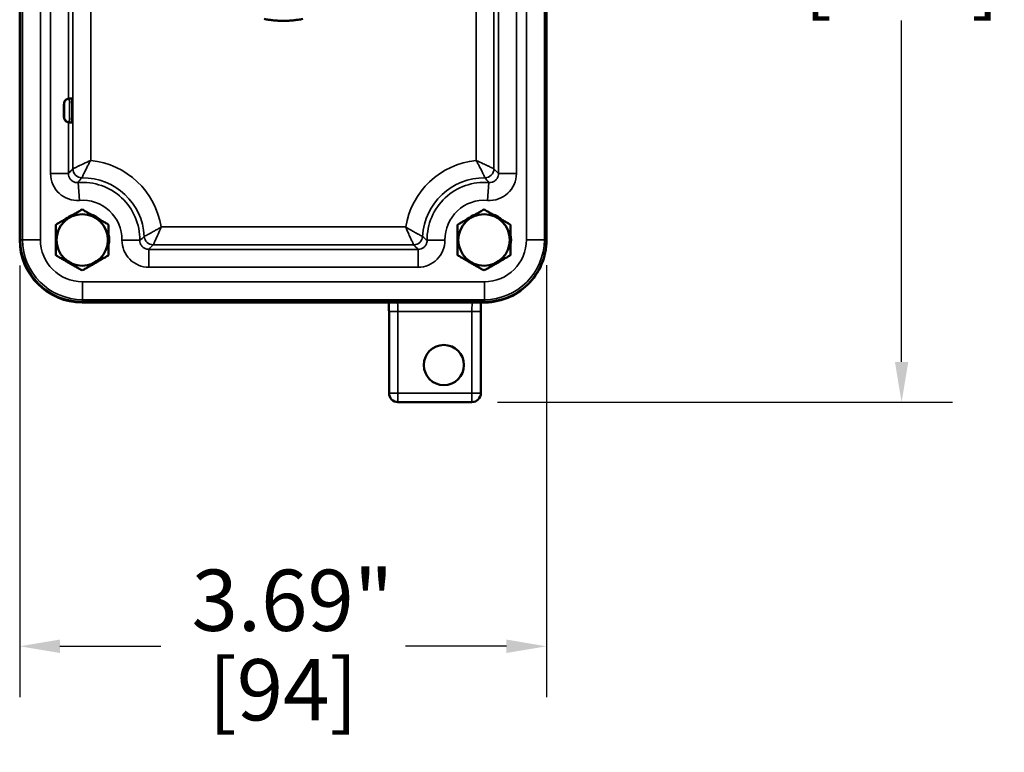
# Model space of a CAD drawing. Units: inches. Extents: x 0.7 to 62.1, y 0.7 to 47.9.
# Drawn here: x 19.6 to 26.5, y 13.1 to 18.3 of the extents above; entities that cross this region are included whole.
import ezdxf

# ---------------------------------------------------------------- set-up
doc = ezdxf.new("R2010")
doc.units = ezdxf.units.IN
doc.header["$LTSCALE"] = 2.857143
doc.header["$MEASUREMENT"] = 0
for name, color, linetype, lineweight in [('Dimension (ANSI)', 7, 'Continuous', 25), ('Visible (ANSI)', 7, 'Continuous', 50), ('Visible Narrow (ANSI)', 7, 'Continuous', 35)]:
    doc.layers.add(name, color=color, linetype=linetype, lineweight=lineweight)
doc.styles.add('Note Text (ANSI)', font='tahoma.ttf')
doc.dimstyles.new('Default (ANSI)', dxfattribs={"dimscale": 2.857143, "dimtxt": 0.15, "dimasz": 0.098425, "dimexe": 0.125, "dimexo": 0.0625, "dimgap": 0.031496, "dimtad": 0, "dimtih": 1, "dimtoh": 1, "dimrnd": 1e-08, "dimzin": 4, "dimdsep": 46, "dimtxsty": 'Note Text (ANSI)', "dimcen": 0.09, "dimdle": 0.393701, "dimclrd": 256, "dimclre": 256, "dimclrt": 256, "dimadec": 0, "dimazin": 1, "dimtfac": 1, "dimtofl": 0, "dimtmove": 0, "dimatfit": 3, "dimfxl": 1, "dimtolj": 1, "dimtzin": 4, "dimlwd": -1, "dimlwe": -1, "dimarcsym": 0})

# ---------------------------------------------------------------- blocks, each defined once
blk = doc.blocks.new('*D16')
at = {"layer": 'Defpoints', "color": 0, "transparency": 16777216}
for p in [(20.6723, 22.2898), (22.7957, 15.5832), (25.8029, 15.5832)]:
    blk.add_point(p, dxfattribs=at)
at = {"layer": 'Dimension (ANSI)', "transparency": 16777216}
for p, q in [((20.8509, 22.2898), (26.1601, 22.2898)), ((25.8029, 22.0086), (25.8029, 19.6196)), ((25.8029, 15.8644), (25.8029, 18.2534)), ((22.9743, 15.5832), (26.1601, 15.5832))]:
    blk.add_line(p, q, dxfattribs=at)
for points in [[(25.7561, 22.0086), (25.8498, 22.0086), (25.8029, 22.2898)], [(25.7561, 15.8644), (25.8498, 15.8644), (25.8029, 15.5832)]]:
    blk.add_solid(points, dxfattribs=at)
at = {"layer": 'Dimension (ANSI)', "transparency": 16777216, "attachment_point": 5, "style": 'Note Text (ANSI)'}
for s, insert, char_height in [('\\A1; \\fTahoma|b0|i0;\\H0.4286;6.71"', (25.8029, 19.2493), 0.428571), ('\\A1;[170]', (25.8029, 18.5662), 0.42857)]:
    blk.add_mtext(s, dxfattribs=dict(at, insert=insert, char_height=char_height))
blk = doc.blocks.new('*D17')
at = {"layer": 'Defpoints', "color": 0, "transparency": 16777216}
for p in [(19.6305, 16.7172), (23.318, 16.7193), (23.318, 13.8743)]:
    blk.add_point(p, dxfattribs=at)
at = {"layer": 'Dimension (ANSI)', "transparency": 16777216}
for p, q in [((23.318, 16.5408), (23.318, 13.5172)), ((19.6305, 16.5386), (19.6305, 13.5172)), ((19.9117, 13.8743), (20.6183, 13.8743)), ((23.0368, 13.8743), (22.3302, 13.8743))]:
    blk.add_line(p, q, dxfattribs=at)
for points in [[(19.9117, 13.9212), (19.9117, 13.8274), (19.6305, 13.8743)], [(23.0368, 13.9212), (23.0368, 13.8274), (23.318, 13.8743)]]:
    blk.add_solid(points, dxfattribs=at)
at = {"layer": 'Dimension (ANSI)', "transparency": 16777216, "attachment_point": 2, "style": 'Note Text (ANSI)'}
for s, insert, char_height in [('\\A1; \\fTahoma|b0|i0;\\H0.4286;3.69"', (21.4742, 14.4107), 0.428571), ('\\A1;[94]', (21.4742, 13.7843), 0.42857)]:
    blk.add_mtext(s, dxfattribs=dict(at, insert=insert, char_height=char_height))

msp = doc.modelspace()

# ---------------------------------------------------------------- linework, layer by layer
at = {"layer": 'Visible (ANSI)'}
for p, q in [((19.6349, 21.1568), (19.6349, 16.7193)), ((23.318, 16.7193), (23.318, 21.1568)), ((19.6305, 16.7172), (19.6305, 21.1547)), ((23.318, 16.7172), (23.318, 21.1547)), ((19.9408, 17.6695), (19.9408, 17.5773)), ((19.9418, 17.5773), (19.9418, 17.6695)), ((19.9708, 17.7052), (19.9708, 17.705)), ((19.9943, 17.7069), (19.9763, 17.7069)), ((19.9968, 17.6644), (19.9971, 17.6644)), ((19.9708, 17.5418), (19.9708, 17.5416)), ((19.9943, 17.5399), (19.9763, 17.5399)), ((20.068, 16.2797), (22.2243, 16.2797)), ((20.0702, 16.284), (22.8827, 16.284)), ((22.2243, 16.2797), (22.8492, 16.2797)), ((22.2153, 16.2172), (22.2153, 15.6457)), ((22.8582, 15.6457), (22.8582, 16.2172)), ((22.7957, 15.5832), (22.2778, 15.5832))]:
    msp.add_line(p, q, dxfattribs=at)
for centre, radius in [((20.068, 16.7172), 0.18), ((22.8805, 16.7172), 0.18), ((22.5992, 15.8422), 0.1406)]:
    msp.add_circle(centre, radius, dxfattribs=at)
for centre, radius, start, end in [((21.4764, 18.9381), 0.6875, 258.69771, 261.30229), ((21.4764, 18.9381), 0.6875, 278.69771, 281.30229), ((21.4764, 18.9381), 0.6875, 261.30229, 263.69771), ((21.4764, 18.9381), 0.6875, 263.69771, 266.30229), ((21.4764, 18.9381), 0.6875, 266.30229, 268.69771), ((21.4764, 18.9381), 0.6875, 268.69771, 271.30229), ((21.4764, 18.9381), 0.6875, 271.30229, 273.69771), ((21.4764, 18.9381), 0.6875, 273.69771, 276.30229), ((21.4764, 18.9381), 0.6875, 276.30229, 278.69771), ((20.0702, 16.7193), 0.1865, 110.99461, 129.00539), ((20.0702, 16.7193), 0.1865, 47.41424, 72.58576), ((22.8827, 16.7193), 0.1865, 110.99461, 129.00539), ((22.8827, 16.7193), 0.1865, 47.41424, 72.58576), ((20.0702, 16.7193), 0.1865, 348.59515, 11.40485), ((22.8827, 16.7193), 0.1865, 348.59515, 11.40485), ((20.068, 16.7172), 0.4375, 180, 270), ((20.0702, 16.7193), 0.4353, 180, 270), ((22.8805, 16.7172), 0.4375, 268.31938, 0), ((22.8827, 16.7193), 0.4353, 270, 0), ((20.0702, 16.7193), 0.1865, 295.03025, 304.96975), ((22.8827, 16.7193), 0.1865, 295.03025, 304.96975), ((22.2778, 15.6457), 0.0625, 180, 270), ((22.7957, 15.6457), 0.0625, 270, 0)]:
    msp.add_arc(centre, radius, start, end, dxfattribs=at)
for centre, major_axis, ratio, start_param, end_param in [((19.9713, 17.6234), (0, 0.0831), 0.034899, 6.101776, 6.464595), ((19.9763, 17.6718), (-0.0074, 0.0343), 0.998796, 6.070158, 6.213429), ((19.9943, 17.6234), (0, -0.0835), 0.034899, 0, 3.141593), ((19.9965, 17.6256), (0, 0.043), 0.034899, 3.449809, 6.091771), ((19.9713, 17.6234), (0, -0.0831), 0.034899, 6.101776, 6.464595), ((19.9763, 17.5751), (-0.0075, -0.0343), 0.998796, 0.071171, 0.214442)]:
    msp.add_ellipse(centre, major_axis=major_axis, ratio=ratio, start_param=start_param, end_param=end_param, dxfattribs=at)
for points, knots in [([(19.941, 17.5728), (19.9405, 17.5773), (19.9403, 17.5817), (19.94, 17.5909), (19.9399, 17.5943), (19.9397, 17.6029), (19.9397, 17.6084), (19.9396, 17.6195), (19.9396, 17.6251), (19.9396, 17.6359), (19.9397, 17.6412), (19.9399, 17.6509), (19.94, 17.6555), (19.9403, 17.6635), (19.9404, 17.667), (19.9408, 17.6714), (19.9409, 17.6726), (19.941, 17.674)], [0, 0, 0, 0, 0.0645298, 0.0645298, 0.0961101, 0.0961101, 0.1401098, 0.1401098, 0.1818244, 0.1818244, 0.2230874, 0.2230874, 0.2646827, 0.2646827, 0.307965, 0.307965, 0.3276813, 0.3276813, 0.3276813, 0.3276813]), ([(19.9708, 17.7052), (19.9679, 17.7047), (19.9649, 17.7039), (19.9584, 17.7012), (19.9541, 17.6982), (19.948, 17.692), (19.9451, 17.6876), (19.9418, 17.6794), (19.9408, 17.674), (19.9408, 17.6695)], [0.2745135, 0.2745135, 0.2745135, 0.2745135, 0.2952753, 0.2952753, 0.3284512, 0.3284512, 0.3616986, 0.3616986, 0.3961072, 0.3961072, 0.3961072, 0.3961072]), ([(19.9418, 17.6695), (19.9418, 17.674), (19.9428, 17.6794), (19.9462, 17.6876), (19.949, 17.692), (19.9551, 17.6982), (19.9594, 17.7012), (19.966, 17.7039), (19.9689, 17.7047), (19.9718, 17.7052)], [0.6534078, 0.6534078, 0.6534078, 0.6534078, 0.6878164, 0.6878164, 0.7210638, 0.7210638, 0.7542398, 0.7542398, 0.7750015, 0.7750015, 0.7750015, 0.7750015]), ([(19.9408, 17.5773), (19.9408, 17.5728), (19.9418, 17.5675), (19.9451, 17.5592), (19.948, 17.5548), (19.9541, 17.5486), (19.9584, 17.5457), (19.9649, 17.5429), (19.9679, 17.5421), (19.9708, 17.5416)], [0.6534078, 0.6534078, 0.6534078, 0.6534078, 0.6878164, 0.6878164, 0.7210638, 0.7210638, 0.7542398, 0.7542398, 0.7750015, 0.7750015, 0.7750015, 0.7750015]), ([(19.9718, 17.5416), (19.9689, 17.5421), (19.966, 17.5429), (19.9594, 17.5457), (19.9551, 17.5486), (19.949, 17.5548), (19.9462, 17.5592), (19.9428, 17.5675), (19.9418, 17.5728), (19.9418, 17.5773)], [0.2745135, 0.2745135, 0.2745135, 0.2745135, 0.2952753, 0.2952753, 0.3284512, 0.3284512, 0.3616986, 0.3616986, 0.3961072, 0.3961072, 0.3961072, 0.3961072]), ([(22.2153, 16.2172), (22.2153, 16.2297), (22.2152, 16.2423), (22.215, 16.263), (22.2148, 16.2717), (22.2147, 16.2797)], [0, 0, 0, 0, 0.0952576, 0.0952576, 0.1662225, 0.1662225, 0.1662225, 0.1662225]), ([(22.8494, 16.2797), (22.8494, 16.2797), (22.8494, 16.2797), (22.8523, 16.2797), (22.8551, 16.2798), (22.8617, 16.2799), (22.8646, 16.2799), (22.8677, 16.2798)], [-0.04844873, -0.04844873, -0.04844873, -0.04844873, -0.0484147, -0.0484147, -0.02352199, -0.02352199, -0.00002205, -0.00002205, -0.00002205, -0.00002205]), ([(22.8588, 16.2798), (22.8588, 16.2783), (22.8588, 16.2768), (22.8585, 16.2643), (22.8584, 16.2523), (22.8583, 16.2325), (22.8582, 16.2248), (22.8582, 16.2172)], [0.4929472, 0.4929472, 0.4929472, 0.4929472, 0.5063231, 0.5063231, 0.6016113, 0.6016113, 0.6599362, 0.6599362, 0.6599362, 0.6599362])]:
    msp.add_open_spline(points, degree=3, knots=knots, dxfattribs=at)
for points in [[(19.883, 16.824), (19.9755, 16.8774), (20.068, 16.9308)], [(20.068, 16.9308), (20.1605, 16.8774), (20.253, 16.824)], [(22.6955, 16.824), (22.788, 16.8774), (22.8805, 16.9308)], [(22.8805, 16.9308), (22.973, 16.8774), (23.0655, 16.824)], [(19.883, 16.6104), (19.883, 16.7172), (19.883, 16.824)], [(20.253, 16.824), (20.253, 16.7172), (20.253, 16.6104)], [(22.6955, 16.6104), (22.6955, 16.7172), (22.6955, 16.824)], [(23.0655, 16.824), (23.0655, 16.7172), (23.0655, 16.6104)], [(20.068, 16.5035), (19.9755, 16.5569), (19.883, 16.6104)], [(20.253, 16.6104), (20.1605, 16.5569), (20.068, 16.5035)], [(22.8805, 16.5035), (22.788, 16.5569), (22.6955, 16.6104)], [(23.0655, 16.6104), (22.973, 16.5569), (22.8805, 16.5035)]]:
    msp.add_rational_spline(points, [1.51561884977, 1.7500859018, 1.51561884977], degree=2, dxfattribs=at)
at = {"layer": 'Visible Narrow (ANSI)'}
for p, q in [((19.6503, 16.7193), (19.6503, 21.1568)), ((19.7752, 21.1568), (19.7752, 16.7193)), ((23.1776, 16.7193), (23.1776, 21.1568)), ((23.3026, 21.1568), (23.3026, 16.7193)), ((19.8463, 17.1814), (19.8463, 20.6948)), ((22.9816, 17.1814), (22.9816, 20.6948)), ((23.1066, 20.6948), (23.1066, 17.1814)), ((20.0032, 17.2148), (20.0032, 20.6614)), ((22.9497, 20.6614), (22.9497, 17.2148)), ((20.1281, 20.6019), (20.1281, 17.2742)), ((22.8248, 17.2742), (22.8248, 20.6019)), ((19.9712, 20.2587), (19.9712, 17.7065)), ((19.9712, 17.5403), (19.9712, 17.1814)), ((19.9712, 17.1814), (19.8463, 17.1814)), ((22.9816, 17.1814), (23.1066, 17.1814)), ((20.0386, 17.1191), (20.0484, 16.9946)), ((22.9143, 17.1191), (22.9044, 16.9946)), ((20.6209, 16.8085), (22.3319, 16.8085)), ((19.6349, 16.7193), (19.6503, 16.7193)), ((19.6503, 16.7193), (19.7752, 16.7193)), ((20.4712, 16.7148), (20.3463, 16.7162)), ((22.3879, 16.6836), (20.5649, 16.6836)), ((22.4817, 16.7148), (22.6066, 16.7162)), ((23.1776, 16.7193), (23.3026, 16.7193)), ((23.3026, 16.7193), (23.318, 16.7193)), ((20.5336, 16.6516), (22.4192, 16.6516)), ((20.5336, 16.6516), (20.5336, 16.5267)), ((22.4192, 16.6516), (22.4192, 16.5267)), ((22.4192, 16.5267), (20.5336, 16.5267)), ((20.0702, 16.4244), (22.8827, 16.4244)), ((20.0702, 16.4244), (20.0702, 16.2995)), ((22.8827, 16.4244), (22.8827, 16.2995)), ((22.8827, 16.2995), (20.0702, 16.2995)), ((20.0702, 16.2995), (20.0702, 16.284)), ((22.8827, 16.284), (22.8827, 16.2995)), ((22.2778, 16.2172), (22.2153, 16.2172)), ((22.7957, 16.2172), (22.2778, 16.2172)), ((22.2778, 16.2172), (22.2778, 15.6457)), ((22.7957, 15.6457), (22.7957, 16.2172)), ((22.7957, 16.2172), (22.8582, 16.2172)), ((22.2778, 15.6457), (22.2153, 15.6457)), ((22.2778, 15.6457), (22.7957, 15.6457)), ((22.2778, 15.6457), (22.2778, 15.5832)), ((22.7957, 15.6457), (22.8582, 15.6457)), ((22.7957, 15.6457), (22.7957, 15.5832))]:
    msp.add_line(p, q, dxfattribs=at)
for centre, radius, start, end in [((20.0702, 16.7193), 0.5579, 9.19623, 84.04173), ((22.8827, 16.7193), 0.5579, 95.95827, 170.80377), ((20.0702, 16.7193), 0.401, 359.35103, 94.51662), ((20.0702, 16.7193), 0.433, 3.08939, 90.52598), ((22.8827, 16.7193), 0.433, 89.47402, 176.91061), ((22.8827, 16.7193), 0.401, 85.48338, 180.64897), ((20.0702, 16.7193), 0.2761, 359.35103, 94.51662), ((22.8827, 16.7193), 0.2761, 85.48338, 180.64897), ((20.0702, 16.7193), 0.4199, 180, 270), ((20.0702, 16.7193), 0.295, 180, 270), ((22.8827, 16.7193), 0.295, 270, 0), ((22.8827, 16.7193), 0.4199, 270, 0)]:
    msp.add_arc(centre, radius, start, end, dxfattribs=at)
for centre, major_axis, ratio, start_param, end_param in [((19.9413, 17.6234), (0, 0.0485), 0.034899, 0.314434, 2.827159), ((19.9413, 17.6234), (0, -0.0485), 0.034899, 0.314434, 2.827159), ((19.9763, 17.6234), (0, 0.0835), 0.034899, 3.141593, 6.283185), ((19.9965, 17.6234), (0, -0.0409), 0.034899, 0.275959, 0.326159), ((20.2622, 17.1983), (0.4347, 0.3414), 0.334119, 1.928506, 2.018483), ((20.0656, 17.2148), (-0.0444, 0.044), 0.998772, 0.781423, 2.36017), ((22.8872, 17.2148), (-0.0444, -0.044), 0.998772, 0.781423, 2.36017), ((22.6906, 17.1983), (0.4347, -0.3414), 0.334119, 1.12311, 1.213087), ((20.5649, 16.746), (-0.0454, 0.043), 0.998845, 0.812935, 2.328657), ((20.5494, 16.9614), (0.3381, 0.467), 0.328174, 4.244305, 4.328541), ((22.3879, 16.746), (-0.0454, -0.043), 0.998845, 0.812935, 2.328657), ((22.4034, 16.9614), (-0.3381, 0.467), 0.328177, 1.95465, 2.038885), ((22.2734, 16.2172), (0, 0.0625), 0.069842, 4.712389, 6.283185), ((22.8001, 16.2172), (0, 0.0625), 0.069842, 0, 1.570796)]:
    msp.add_ellipse(centre, major_axis=major_axis, ratio=ratio, start_param=start_param, end_param=end_param, dxfattribs=at)
for points, knots in [([(20.0032, 17.2148), (20.0035, 17.2149), (20.0046, 17.2155), (20.0064, 17.2164), (20.0088, 17.2176), (20.0125, 17.2195), (20.0172, 17.2218), (20.0175, 17.222), (20.0177, 17.2221), (20.018, 17.2222), (20.0241, 17.2252), (20.032, 17.2291), (20.0409, 17.2335), (20.0432, 17.2346), (20.0455, 17.2357), (20.0478, 17.2368), (20.057, 17.2412), (20.0671, 17.2461), (20.0778, 17.2511), (20.0935, 17.2585), (20.1109, 17.2665), (20.1281, 17.2742)], [0, 0, 0, 0, 0.121098, 0.121098, 0.121098, 0.277338, 0.277338, 0.277338, 0.285562, 0.285562, 0.285562, 0.482917, 0.482917, 0.482917, 0.531938, 0.531938, 0.531938, 0.720857, 0.720857, 0.720857, 1, 1, 1, 1]), ([(20.0662, 17.1523), (20.0663, 17.1526), (20.0668, 17.1537), (20.0676, 17.1556), (20.0687, 17.158), (20.0703, 17.1617), (20.0724, 17.1664), (20.0725, 17.1667), (20.0726, 17.1669), (20.0727, 17.1672), (20.0755, 17.1732), (20.0791, 17.1811), (20.0833, 17.1899), (20.0843, 17.1921), (20.0854, 17.1944), (20.0866, 17.1967), (20.0909, 17.2055), (20.0958, 17.2152), (20.101, 17.2253), (20.1018, 17.2267), (20.1026, 17.2282), (20.1033, 17.2297), (20.107, 17.2366), (20.1108, 17.2437), (20.1148, 17.2508), (20.1168, 17.2544), (20.1188, 17.258), (20.1208, 17.2616), (20.1219, 17.2635), (20.123, 17.2654), (20.1241, 17.2673), (20.1247, 17.2684), (20.1253, 17.2694), (20.1259, 17.2705), (20.1262, 17.271), (20.1266, 17.2716), (20.1269, 17.2722), (20.1271, 17.2725), (20.1273, 17.2728), (20.1274, 17.2731), (20.1275, 17.2733), (20.1276, 17.2735), (20.1277, 17.2736), (20.1279, 17.2738), (20.128, 17.274), (20.1281, 17.2742)], [0, 0, 0, 0, 0.12167, 0.12167, 0.12167, 0.278219, 0.278219, 0.278219, 0.286435, 0.286435, 0.286435, 0.483373, 0.483373, 0.483373, 0.532205, 0.532205, 0.532205, 0.71644, 0.71644, 0.71644, 0.74283, 0.74283, 0.74283, 0.866319, 0.866319, 0.866319, 0.927851, 0.927851, 0.927851, 0.960633, 0.960633, 0.960633, 0.978438, 0.978438, 0.978438, 0.988171, 0.988171, 0.988171, 0.993506, 0.993506, 0.993506, 0.996431, 0.996431, 0.996431, 1, 1, 1, 1]), ([(22.8248, 17.2742), (22.8248, 17.2741), (22.8249, 17.274), (22.825, 17.2739), (22.8251, 17.2736), (22.8253, 17.2734), (22.8254, 17.2731), (22.8256, 17.2728), (22.8258, 17.2725), (22.826, 17.2722), (22.8263, 17.2716), (22.8266, 17.271), (22.827, 17.2705), (22.8276, 17.2694), (22.8282, 17.2684), (22.8288, 17.2673), (22.8299, 17.2654), (22.8309, 17.2635), (22.832, 17.2616), (22.8341, 17.258), (22.8361, 17.2544), (22.8381, 17.2508), (22.842, 17.2437), (22.8459, 17.2366), (22.8495, 17.2297), (22.8503, 17.2282), (22.8511, 17.2267), (22.8518, 17.2253), (22.8571, 17.2152), (22.862, 17.2055), (22.8663, 17.1967), (22.8674, 17.1944), (22.8685, 17.1921), (22.8696, 17.1899), (22.8738, 17.1811), (22.8774, 17.1732), (22.8801, 17.1672), (22.8802, 17.1669), (22.8804, 17.1667), (22.8805, 17.1664), (22.8826, 17.1617), (22.8842, 17.158), (22.8852, 17.1556), (22.8861, 17.1537), (22.8865, 17.1526), (22.8867, 17.1523)], [0, 0, 0, 0, 0.00223, 0.00223, 0.00223, 0.006494, 0.006494, 0.006494, 0.011829, 0.011829, 0.011829, 0.021562, 0.021562, 0.021562, 0.039367, 0.039367, 0.039367, 0.072149, 0.072149, 0.072149, 0.133681, 0.133681, 0.133681, 0.25717, 0.25717, 0.25717, 0.28356, 0.28356, 0.28356, 0.467795, 0.467795, 0.467795, 0.516627, 0.516627, 0.516627, 0.713565, 0.713565, 0.713565, 0.721781, 0.721781, 0.721781, 0.87833, 0.87833, 0.87833, 1, 1, 1, 1]), ([(22.8248, 17.2742), (22.842, 17.2665), (22.8594, 17.2585), (22.8751, 17.2511), (22.8857, 17.2461), (22.8959, 17.2412), (22.905, 17.2368), (22.9074, 17.2357), (22.9097, 17.2346), (22.9119, 17.2335), (22.9209, 17.2291), (22.9287, 17.2252), (22.9349, 17.2222), (22.9351, 17.2221), (22.9354, 17.222), (22.9356, 17.2218), (22.9404, 17.2195), (22.944, 17.2176), (22.9464, 17.2164), (22.9483, 17.2155), (22.9494, 17.2149), (22.9497, 17.2148)], [0, 0, 0, 0, 0.279143, 0.279143, 0.279143, 0.468062, 0.468062, 0.468062, 0.517083, 0.517083, 0.517083, 0.714438, 0.714438, 0.714438, 0.722662, 0.722662, 0.722662, 0.878902, 0.878902, 0.878902, 1, 1, 1, 1]), ([(20.0484, 16.9946), (19.9966, 16.9905), (19.9441, 17.009), (19.9065, 17.0438), (19.8688, 17.0786), (19.8463, 17.1294), (19.8463, 17.1814)], [0, 0, 0, 0, 0.5, 0.5, 0.5, 1, 1, 1, 1]), ([(19.9712, 17.1814), (19.9712, 17.1744), (19.9724, 17.1673), (19.9747, 17.1607), (19.977, 17.1541), (19.9805, 17.1478), (19.9848, 17.1423), (19.9892, 17.1368), (19.9946, 17.1321), (20.0005, 17.1284), (20.0064, 17.1247), (20.0131, 17.1219), (20.0199, 17.1204), (20.026, 17.1191), (20.0324, 17.1186), (20.0386, 17.1191)], [0, 0, 0, 0, 0.205043, 0.205043, 0.205043, 0.409525, 0.409525, 0.409525, 0.613642, 0.613642, 0.613642, 0.817924, 0.817924, 0.817924, 1, 1, 1, 1]), ([(23.1066, 17.1814), (23.1066, 17.1294), (23.084, 17.0785), (23.0463, 17.0437), (23.0087, 17.009), (22.9563, 16.9905), (22.9044, 16.9946)], [0, 0, 0, 0, 0.5, 0.5, 0.5, 1, 1, 1, 1]), ([(22.9143, 17.1191), (22.9212, 17.1186), (22.9284, 17.1192), (22.9352, 17.121), (22.942, 17.1227), (22.9485, 17.1257), (22.9543, 17.1296), (22.9601, 17.1336), (22.9653, 17.1385), (22.9695, 17.1442), (22.9736, 17.1498), (22.9768, 17.1562), (22.9789, 17.1629), (22.9807, 17.1689), (22.9817, 17.1752), (22.9816, 17.1814)], [0, 0, 0, 0, 0.205043, 0.205043, 0.205043, 0.409526, 0.409526, 0.409526, 0.613642, 0.613642, 0.613642, 0.817924, 0.817924, 0.817924, 1, 1, 1, 1]), ([(20.5025, 16.7427), (20.5028, 16.7428), (20.5038, 16.7433), (20.5054, 16.7441), (20.5077, 16.7452), (20.5113, 16.7469), (20.5159, 16.7492), (20.5162, 16.7493), (20.5164, 16.7494), (20.5166, 16.7495), (20.5225, 16.7525), (20.5301, 16.7563), (20.5387, 16.7609), (20.5408, 16.762), (20.543, 16.7631), (20.5452, 16.7643), (20.5537, 16.7689), (20.563, 16.774), (20.5728, 16.7796), (20.574, 16.7803), (20.5753, 16.781), (20.5766, 16.7818), (20.5833, 16.7857), (20.5903, 16.7898), (20.5974, 16.794), (20.6009, 16.7961), (20.6045, 16.7983), (20.6081, 16.8005), (20.61, 16.8017), (20.6119, 16.8029), (20.6139, 16.8041), (20.6149, 16.8047), (20.616, 16.8054), (20.617, 16.8061), (20.6176, 16.8064), (20.6182, 16.8068), (20.6188, 16.8072), (20.6191, 16.8074), (20.6194, 16.8076), (20.6197, 16.8078), (20.6199, 16.8079), (20.6201, 16.808), (20.6203, 16.8081), (20.6205, 16.8082), (20.6207, 16.8084), (20.6209, 16.8085)], [0, 0, 0, 0, 0.115226, 0.115226, 0.115226, 0.276049, 0.276049, 0.276049, 0.283477, 0.283477, 0.283477, 0.48225, 0.48225, 0.48225, 0.530298, 0.530298, 0.530298, 0.713503, 0.713503, 0.713503, 0.736898, 0.736898, 0.736898, 0.861956, 0.861956, 0.861956, 0.924879, 0.924879, 0.924879, 0.958677, 0.958677, 0.958677, 0.977182, 0.977182, 0.977182, 0.987381, 0.987381, 0.987381, 0.993016, 0.993016, 0.993016, 0.996132, 0.996132, 0.996132, 1, 1, 1, 1]), ([(20.5649, 16.6836), (20.565, 16.6839), (20.5655, 16.6849), (20.5663, 16.6865), (20.5674, 16.6889), (20.5691, 16.6925), (20.5714, 16.6974), (20.5715, 16.6976), (20.5716, 16.6978), (20.5717, 16.698), (20.5745, 16.7041), (20.5782, 16.712), (20.5823, 16.721), (20.5833, 16.7232), (20.5844, 16.7254), (20.5854, 16.7278), (20.5895, 16.7368), (20.594, 16.7469), (20.5987, 16.7574), (20.6058, 16.7733), (20.6135, 16.791), (20.6209, 16.8085)], [0, 0, 0, 0, 0.114731, 0.114731, 0.114731, 0.275247, 0.275247, 0.275247, 0.282681, 0.282681, 0.282681, 0.481814, 0.481814, 0.481814, 0.530028, 0.530028, 0.530028, 0.717476, 0.717476, 0.717476, 1, 1, 1, 1]), ([(22.3879, 16.6836), (22.3878, 16.6839), (22.3873, 16.6849), (22.3866, 16.6865), (22.3855, 16.6889), (22.3837, 16.6925), (22.3815, 16.6974), (22.3814, 16.6976), (22.3813, 16.6978), (22.3812, 16.698), (22.3783, 16.7041), (22.3747, 16.712), (22.3705, 16.721), (22.3695, 16.7232), (22.3685, 16.7254), (22.3674, 16.7278), (22.3633, 16.7368), (22.3588, 16.7469), (22.3541, 16.7574), (22.3471, 16.7733), (22.3394, 16.791), (22.3319, 16.8085)], [0, 0, 0, 0, 0.114731, 0.114731, 0.114731, 0.275247, 0.275247, 0.275247, 0.282681, 0.282681, 0.282681, 0.481814, 0.481814, 0.481814, 0.530028, 0.530028, 0.530028, 0.717476, 0.717476, 0.717476, 1, 1, 1, 1]), ([(22.3319, 16.8085), (22.3321, 16.8084), (22.3322, 16.8083), (22.3323, 16.8083), (22.3326, 16.8081), (22.3329, 16.8079), (22.3331, 16.8078), (22.3334, 16.8076), (22.3338, 16.8074), (22.3341, 16.8072), (22.3347, 16.8068), (22.3352, 16.8064), (22.3358, 16.8061), (22.3369, 16.8054), (22.3379, 16.8047), (22.339, 16.8041), (22.3409, 16.8029), (22.3428, 16.8017), (22.3448, 16.8005), (22.3483, 16.7983), (22.3519, 16.7961), (22.3555, 16.794), (22.3625, 16.7898), (22.3695, 16.7857), (22.3763, 16.7818), (22.3776, 16.781), (22.3788, 16.7803), (22.3801, 16.7796), (22.3898, 16.774), (22.3992, 16.7689), (22.4076, 16.7643), (22.4099, 16.7631), (22.412, 16.762), (22.4141, 16.7609), (22.4228, 16.7563), (22.4304, 16.7525), (22.4363, 16.7495), (22.4365, 16.7494), (22.4367, 16.7493), (22.4369, 16.7492), (22.4416, 16.7469), (22.4452, 16.7452), (22.4475, 16.7441), (22.4491, 16.7433), (22.4501, 16.7428), (22.4503, 16.7427)], [0, 0, 0, 0, 0.002245, 0.002245, 0.002245, 0.006984, 0.006984, 0.006984, 0.012619, 0.012619, 0.012619, 0.022818, 0.022818, 0.022818, 0.041323, 0.041323, 0.041323, 0.075121, 0.075121, 0.075121, 0.138044, 0.138044, 0.138044, 0.263102, 0.263102, 0.263102, 0.286497, 0.286497, 0.286497, 0.469702, 0.469702, 0.469702, 0.51775, 0.51775, 0.51775, 0.716523, 0.716523, 0.716523, 0.723951, 0.723951, 0.723951, 0.884774, 0.884774, 0.884774, 1, 1, 1, 1]), ([(20.5336, 16.5267), (20.4838, 16.5267), (20.4349, 16.5474), (20.4003, 16.5824), (20.3657, 16.6174), (20.3457, 16.6664), (20.3463, 16.7162)], [0, 0, 0, 0, 0.5, 0.5, 0.5, 1, 1, 1, 1]), ([(20.4712, 16.7148), (20.4711, 16.7078), (20.4722, 16.7007), (20.4744, 16.694), (20.4767, 16.6874), (20.4801, 16.6811), (20.4844, 16.6756), (20.4887, 16.67), (20.494, 16.6652), (20.4999, 16.6614), (20.5058, 16.6577), (20.5124, 16.6549), (20.5192, 16.6533), (20.5239, 16.6522), (20.5288, 16.6516), (20.5336, 16.6516)], [0, 0, 0, 0, 0.213791, 0.213791, 0.213791, 0.427063, 0.427063, 0.427063, 0.640031, 0.640031, 0.640031, 0.853218, 0.853218, 0.853218, 1, 1, 1, 1]), ([(22.6066, 16.7162), (22.6071, 16.6664), (22.587, 16.6173), (22.5524, 16.5823), (22.5178, 16.5473), (22.4691, 16.5267), (22.4192, 16.5267)], [0, 0, 0, 0, 0.5, 0.5, 0.5, 1, 1, 1, 1]), ([(22.4192, 16.6516), (22.4262, 16.6516), (22.4333, 16.6528), (22.4399, 16.6551), (22.4465, 16.6574), (22.4528, 16.6609), (22.4583, 16.6653), (22.4638, 16.6696), (22.4685, 16.675), (22.4722, 16.6809), (22.4759, 16.6869), (22.4787, 16.6935), (22.4802, 16.7003), (22.4812, 16.7051), (22.4817, 16.71), (22.4817, 16.7148)], [0, 0, 0, 0, 0.213791, 0.213791, 0.213791, 0.427063, 0.427063, 0.427063, 0.640031, 0.640031, 0.640031, 0.853218, 0.853218, 0.853218, 1, 1, 1, 1])]:
    msp.add_open_spline(points, degree=3, knots=knots, dxfattribs=at)
for points in [[(20.0662, 17.1523), (20.0569, 17.1416), (20.0477, 17.1305), (20.0386, 17.1191)], [(22.9143, 17.1191), (22.9052, 17.1305), (22.8959, 17.1416), (22.8867, 17.1523)], [(20.4712, 16.7148), (20.4819, 16.724), (20.4924, 16.7333), (20.5025, 16.7427)], [(22.4503, 16.7427), (22.4605, 16.7333), (22.4709, 16.724), (22.4817, 16.7148)]]:
    msp.add_open_spline(points, degree=3, dxfattribs=at)

# ---------------------------------------------------------------- dimensions: what is measured, and where the dimension line sits
at = {"layer": 'Dimension (ANSI)'}
dim = msp.add_linear_dim(base=(25.8029, 15.5832), p1=(20.6723, 22.2898), p2=(22.7957, 15.5832), angle=90, text=' \\fTahoma|b0|i0;\\H0.4286;<>"\\X[170]', dimstyle='Default (ANSI)', override={"dimgap": 0.031496, "dimdec": 2, "dimpost": '\\X', "dimtol": 0, "dimlim": 0, "dimtp": 0, "dimtm": 0, "dimtdec": 2, "dimatfit": 1}, dxfattribs=at)
dim.commit()
dim.dimension.update_dxf_attribs({"geometry": '*D16', "text_midpoint": (25.8029, 18.9365), "dimtype": 160})
dim = msp.add_linear_dim(base=(23.318, 13.8743), p1=(19.6305, 16.7172), p2=(23.318, 16.7193), text=' \\fTahoma|b0|i0;\\H0.4286;<>"\\X[94]', dimstyle='Default (ANSI)', override={"dimgap": 0.031496, "dimtih": 0, "dimtoh": 0, "dimdec": 2, "dimpost": '\\X', "dimtol": 0, "dimlim": 0, "dimtp": 0, "dimtm": 0, "dimtdec": 2, "dimatfit": 1, "dimtvp": -0.25}, dxfattribs=at)
dim.commit()
dim.dimension.update_dxf_attribs({"geometry": '*D17', "text_midpoint": (21.4742, 13.8743), "dimtype": 160})

doc.saveas('drawing.dxf')
